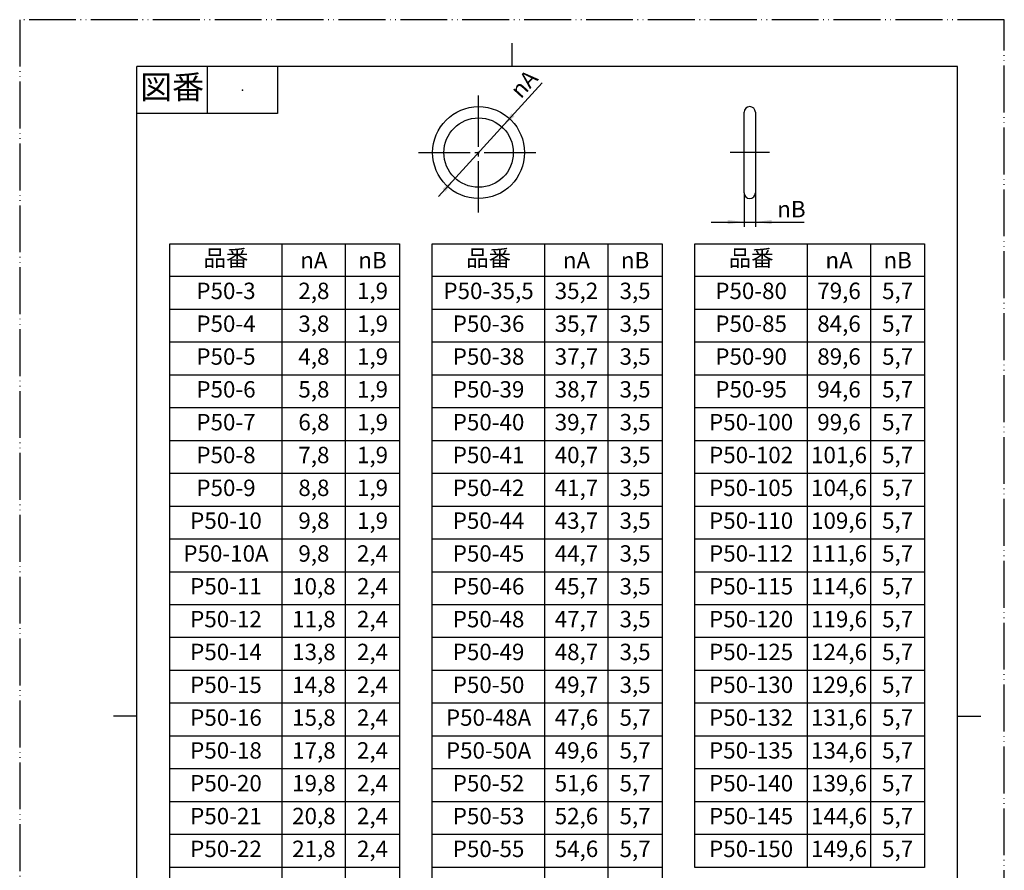
# Model space of a CAD drawing. Units: millimetres. Extents: x 0 to 210, y 0 to 297.
# Drawn here: x 0 to 210, y 116 to 297 of the extents above; entities that cross this region are included whole.
import ezdxf

# ---------------------------------------------------------------- set-up
doc = ezdxf.new("R2010")
doc.units = ezdxf.units.MM
doc.linetypes.add('DASH_CENTER', pattern=[14, 11, -1, 1, -1])
doc.linetypes.add('PHANTOM', pattern=[13, 10, -1, 0, -1, 0, -1])
doc.layers.add('1', color=7, linetype='Continuous')
doc.styles.add('CONVERTER_11', font='MS Mincho.ttf', dxfattribs={"width": 0.89})
doc.styles.add('CONVERTER_12', font='txt.shx', dxfattribs={"width": 0.9})
doc.dimstyles.new('ME10_DIM_10', dxfattribs={"dimtxt": 3.5, "dimasz": 3.5, "dimexe": 1, "dimexo": 0, "dimgap": 1, "dimtad": 1, "dimdsep": 46, "dimtxsty": 'CONVERTER_12', "dimsah": 1, "dimcen": 0.09, "dimclrd": 2, "dimclre": 2, "dimclrt": 7, "dimadec": 0, "dimazin": 0, "dimtfac": 1, "dimtdec": 4, "dimtix": 1, "dimtmove": 0, "dimatfit": 3, "dimfxl": 1, "dimtolj": 1, "dimtzin": 0, "dimarcsym": 0})

# ---------------------------------------------------------------- blocks, each defined once
blk = doc.blocks.new('開示A4')
at = {"layer": '1', "color": 4, "linetype": 'PHANTOM'}
for p, q in [((0, 297), (0, 0)), ((210, 297), (0, 297)), ((210, 0), (210, 297))]:
    blk.add_line(p, q, dxfattribs=at)
at = {"layer": '1', "color": 2, "linetype": 'Continuous'}
for p, q in [((105, 287), (105, 292)), ((40, 287), (40, 277)), ((55, 287), (55, 277)), ((55, 277), (25, 277)), ((25, 148.5), (20, 148.5)), ((200, 148.5), (205, 148.5))]:
    blk.add_line(p, q, dxfattribs=at)
at = {"layer": '1', "color": 7, "linetype": 'Continuous'}
for p, q in [((105, 287), (25, 287)), ((25, 148.5), (25, 287)), ((200, 287), (105, 287)), ((200, 148.5), (200, 287)), ((25, 10), (25, 148.5)), ((200, 10), (200, 148.5))]:
    blk.add_line(p, q, dxfattribs=at)
at = {"layer": '1', "color": 4}
blk.add_point((47.5, 282), dxfattribs=at)
at = {"layer": '1', "color": 2, "insert": (32.5, 282), "char_height": 5, "attachment_point": 5, "line_spacing_factor": 0.454545, "style": 'CONVERTER_11'}
blk.add_mtext('図番', dxfattribs=at)
blk = doc.blocks.new('開示A4枠')
at = {"layer": '1'}
blk.add_blockref('開示A4', (0, 0), dxfattribs=at)
blk = doc.blocks.new('*D3')
at = {"layer": '1', "color": 2, "linetype": 'Continuous'}
for p, q in [((154.5, 260.05), (154.5, 252.85)), ((156.9, 260.05), (156.9, 252.85)), ((147.5, 253.85), (154.5, 253.85)), ((154.5, 253.85), (156.9, 253.85)), ((156.9, 253.85), (167.34, 253.85))]:
    blk.add_line(p, q, dxfattribs=at)
at = {"layer": '1', "color": 2}
for points in [[(151, 253.39), (151, 254.31), (154.5, 253.85)], [(160.4, 254.31), (160.4, 253.39), (156.9, 253.85)]]:
    blk.add_solid(points, dxfattribs=at)
at = {"layer": '1', "color": 7, "insert": (161.57, 254.85), "char_height": 3.5, "attachment_point": 7, "rotation": 0.0001, "line_spacing_factor": 0.60024, "style": 'CONVERTER_12'}
blk.add_mtext('{\\Fgdt;n}B', dxfattribs=at)
blk = doc.blocks.new('*D4')
at = {"layer": '1', "color": 2, "linetype": 'Continuous'}
blk.add_line((89.34, 259.31), (111.44, 283.5), dxfattribs=at)
at = {"layer": '1', "color": 2}
for points in [[(104.88, 277.01), (105.56, 276.39), (102.86, 274.12)], [(90.86, 260.29), (90.18, 260.92), (92.88, 263.19)]]:
    blk.add_solid(points, dxfattribs=at)
at = {"layer": '1', "color": 7, "insert": (106.87, 279.99), "char_height": 3.5, "attachment_point": 7, "rotation": 47.5973, "line_spacing_factor": 0.60024, "style": 'CONVERTER_12'}
blk.add_mtext('\\C7;{\\Fgdt;n}\\C7;A', dxfattribs=at)

msp = doc.modelspace()

# ---------------------------------------------------------------- linework, layer by layer
at = {"layer": '1', "color": 2, "linetype": 'DASH_CENTER'}
for p, q in [((97.874, 255.853), (97.874, 281.453)), ((85.074, 268.653), (110.674, 268.653)), ((159.9, 268.653), (151.5, 268.653))]:
    msp.add_line(p, q, dxfattribs=at)
at = {"layer": '1', "color": 7, "linetype": 'Continuous'}
for p, q in [((154.5, 260.053), (154.5, 277.253)), ((156.9, 277.253), (156.9, 260.053)), ((32, 249.213), (81, 249.213)), ((32, 46.213), (32, 249.213)), ((81, 249.213), (81, 46.213)), ((88, 249.213), (137, 249.213)), ((88, 242.213), (88, 249.213)), ((137, 249.213), (137, 242.213)), ((144, 242.213), (144, 249.213)), ((144, 249.213), (193, 249.213)), ((193, 249.213), (193, 242.213)), ((88, 235.213), (88, 242.213)), ((137, 242.213), (137, 235.213)), ((144, 235.213), (144, 242.213)), ((193, 242.213), (193, 235.213)), ((88, 228.213), (88, 235.213)), ((137, 235.213), (137, 228.213)), ((144, 228.213), (144, 235.213)), ((193, 235.213), (193, 228.213)), ((88, 221.213), (88, 228.213)), ((137, 228.213), (137, 221.213)), ((144, 221.213), (144, 228.213)), ((193, 228.213), (193, 221.213)), ((88, 214.213), (88, 221.213)), ((137, 221.213), (137, 214.213)), ((144, 214.213), (144, 221.213)), ((193, 221.213), (193, 214.213)), ((88, 207.213), (88, 214.213)), ((137, 214.213), (137, 207.213)), ((144, 207.213), (144, 214.213)), ((193, 214.213), (193, 207.213)), ((88, 200.213), (88, 207.213)), ((137, 207.213), (137, 200.213)), ((144, 200.213), (144, 207.213)), ((193, 207.213), (193, 200.213)), ((88, 193.213), (88, 200.213)), ((137, 200.213), (137, 193.213)), ((144, 193.213), (144, 200.213)), ((193, 200.213), (193, 193.213)), ((88, 186.213), (88, 193.213)), ((137, 193.213), (137, 186.213)), ((144, 186.213), (144, 193.213)), ((193, 193.213), (193, 186.213)), ((88, 179.213), (88, 186.213)), ((137, 186.213), (137, 179.213)), ((144, 179.213), (144, 186.213)), ((193, 186.213), (193, 179.213)), ((88, 172.213), (88, 179.213)), ((137, 179.213), (137, 172.213)), ((144, 172.213), (144, 179.213)), ((193, 179.213), (193, 172.213)), ((88, 165.213), (88, 172.213)), ((137, 172.213), (137, 165.213)), ((144, 165.213), (144, 172.213)), ((193, 172.213), (193, 165.213)), ((88, 158.213), (88, 165.213)), ((137, 165.213), (137, 158.213)), ((144, 158.213), (144, 165.213)), ((193, 165.213), (193, 158.213)), ((88, 151.213), (88, 158.213)), ((137, 158.213), (137, 151.213)), ((144, 151.213), (144, 158.213)), ((193, 158.213), (193, 151.213)), ((88, 144.213), (88, 151.213)), ((137, 151.213), (137, 144.213)), ((144, 144.213), (144, 151.213)), ((193, 151.213), (193, 144.213)), ((88, 137.213), (88, 144.213)), ((137, 144.213), (137, 137.213)), ((144, 137.213), (144, 144.213)), ((193, 144.213), (193, 137.213)), ((88, 130.213), (88, 137.213)), ((137, 137.213), (137, 130.213)), ((144, 130.213), (144, 137.213)), ((193, 137.213), (193, 130.213)), ((88, 123.213), (88, 130.213)), ((137, 130.213), (137, 123.213)), ((144, 123.213), (144, 130.213)), ((193, 130.213), (193, 123.213)), ((88, 116.213), (88, 123.213)), ((137, 123.213), (137, 116.213)), ((144, 116.213), (144, 123.213)), ((193, 123.213), (193, 116.213)), ((88, 109.213), (88, 116.213)), ((137, 116.213), (137, 109.213)), ((168, 116.213), (144, 116.213)), ((181.5, 116.213), (168, 116.213)), ((193, 116.213), (181.5, 116.213))]:
    msp.add_line(p, q, dxfattribs=at)
at = {"layer": '1', "color": 2, "linetype": 'Continuous'}
for p, q in [((56, 46.213), (56, 249.213)), ((69.5, 46.213), (69.5, 249.213)), ((112, 46.213), (112, 249.213)), ((125.5, 46.213), (125.5, 249.213)), ((168, 116.213), (168, 249.213)), ((181.5, 116.213), (181.5, 249.213)), ((81, 242.213), (32, 242.213)), ((137, 242.213), (88, 242.213)), ((193, 242.213), (144, 242.213)), ((81, 235.213), (32, 235.213)), ((137, 235.213), (88, 235.213)), ((193, 235.213), (144, 235.213)), ((81, 228.213), (32, 228.213)), ((137, 228.213), (88, 228.213)), ((193, 228.213), (144, 228.213)), ((81, 221.213), (32, 221.213)), ((137, 221.213), (88, 221.213)), ((193, 221.213), (144, 221.213)), ((81, 214.213), (32, 214.213)), ((137, 214.213), (88, 214.213)), ((193, 214.213), (144, 214.213)), ((81, 207.213), (32, 207.213)), ((137, 207.213), (88, 207.213)), ((193, 207.213), (144, 207.213)), ((81, 200.213), (32, 200.213)), ((137, 200.213), (88, 200.213)), ((193, 200.213), (144, 200.213)), ((81, 193.213), (32, 193.213)), ((137, 193.213), (88, 193.213)), ((193, 193.213), (144, 193.213)), ((81, 186.213), (32, 186.213)), ((137, 186.213), (88, 186.213)), ((193, 186.213), (144, 186.213)), ((81, 179.213), (32, 179.213)), ((137, 179.213), (88, 179.213)), ((193, 179.213), (144, 179.213)), ((81, 172.213), (32, 172.213)), ((137, 172.213), (88, 172.213)), ((193, 172.213), (144, 172.213)), ((81, 165.213), (32, 165.213)), ((137, 165.213), (88, 165.213)), ((193, 165.213), (144, 165.213)), ((81, 158.213), (32, 158.213)), ((137, 158.213), (88, 158.213)), ((193, 158.213), (144, 158.213)), ((81, 151.213), (32, 151.213)), ((137, 151.213), (88, 151.213)), ((193, 151.213), (144, 151.213)), ((81, 144.213), (32, 144.213)), ((137, 144.213), (88, 144.213)), ((193, 144.213), (144, 144.213)), ((81, 137.213), (32, 137.213)), ((137, 137.213), (88, 137.213)), ((193, 137.213), (144, 137.213)), ((81, 130.213), (32, 130.213)), ((137, 130.213), (88, 130.213)), ((193, 130.213), (144, 130.213)), ((81, 123.213), (32, 123.213)), ((137, 123.213), (88, 123.213)), ((193, 123.213), (144, 123.213)), ((81, 116.213), (32, 116.213)), ((137, 116.213), (88, 116.213))]:
    msp.add_line(p, q, dxfattribs=at)
at = {"layer": '1', "color": 7, "linetype": 'Continuous'}
for radius in [9.8, 7.4]:
    msp.add_circle((97.874, 268.653), radius, dxfattribs=at)
for centre, start, end in [((155.7, 277.253), 0, 180), ((155.7, 260.053), 180, 0)]:
    msp.add_arc(centre, 1.2, start, end, dxfattribs=at)

# ---------------------------------------------------------------- block references
msp.add_blockref('開示A4枠', (0, 0))
at = {"layer": '1'}
msp.add_blockref('*D4', (0, 0), dxfattribs=at)

# ---------------------------------------------------------------- texts
at = {"layer": '1', "color": 2, "char_height": 3.5, "attachment_point": 5}
for s, insert, line_spacing_factor, style in [('品番', (44, 245.713), 0.545455, 'CONVERTER_11'), ('品番', (100, 245.713), 0.545455, 'CONVERTER_11'), ('品番', (156, 245.713), 0.545455, 'CONVERTER_11'), ('{\\Fgdt;n}A', (62.75, 245.713), 0.720288, 'CONVERTER_12'), ('{\\Fgdt;n}B', (75.25, 245.713), 0.720288, 'CONVERTER_12'), ('{\\Fgdt;n}A', (118.75, 245.713), 0.720288, 'CONVERTER_12'), ('{\\Fgdt;n}B', (131.25, 245.713), 0.720288, 'CONVERTER_12'), ('{\\Fgdt;n}A', (174.75, 245.713), 0.720288, 'CONVERTER_12'), ('{\\Fgdt;n}B', (187.25, 245.713), 0.720288, 'CONVERTER_12')]:
    msp.add_mtext(s, dxfattribs=dict(at, insert=insert, line_spacing_factor=line_spacing_factor, style=style))
at = {"layer": '1', "color": 7, "char_height": 3.5, "attachment_point": 5, "line_spacing_factor": 0.720288, "style": 'CONVERTER_12'}
for s, insert in [('P50-3', (44, 238.713)), ('2,8', (62.75, 238.713)), ('1,9', (75.25, 238.713)), ('P50-35,5', (100, 238.713)), ('35,2', (118.75, 238.713)), ('3,5', (131.25, 238.713)), ('P50-80', (156, 238.713)), ('79,6', (174.75, 238.713)), ('5,7', (187.25, 238.713)), ('P50-4', (44, 231.713)), ('3,8', (62.75, 231.713)), ('1,9', (75.25, 231.713)), ('P50-36', (100, 231.713)), ('35,7', (118.75, 231.713)), ('3,5', (131.25, 231.713)), ('P50-85', (156, 231.713)), ('84,6', (174.75, 231.713)), ('5,7', (187.25, 231.713)), ('P50-5', (44, 224.713)), ('4,8', (62.75, 224.713)), ('1,9', (75.25, 224.713)), ('P50-38', (100, 224.713)), ('37,7', (118.75, 224.713)), ('3,5', (131.25, 224.713)), ('P50-90', (156, 224.713)), ('89,6', (174.75, 224.713)), ('5,7', (187.25, 224.713)), ('P50-6', (44, 217.713)), ('5,8', (62.75, 217.713)), ('1,9', (75.25, 217.713)), ('P50-39', (100, 217.713)), ('38,7', (118.75, 217.713)), ('3,5', (131.25, 217.713)), ('P50-95', (156, 217.713)), ('94,6', (174.75, 217.713)), ('5,7', (187.25, 217.713)), ('P50-7', (44, 210.713)), ('6,8', (62.75, 210.713)), ('1,9', (75.25, 210.713)), ('P50-40', (100, 210.713)), ('39,7', (118.75, 210.713)), ('3,5', (131.25, 210.713)), ('P50-100', (156, 210.713)), ('99,6', (174.75, 210.713)), ('5,7', (187.25, 210.713)), ('P50-8', (44, 203.713)), ('7,8', (62.75, 203.713)), ('1,9', (75.25, 203.713)), ('P50-41', (100, 203.713)), ('40,7', (118.75, 203.713)), ('3,5', (131.25, 203.713)), ('P50-102', (156, 203.713)), ('101,6', (174.75, 203.713)), ('5,7', (187.25, 203.713)), ('P50-9', (44, 196.713)), ('8,8', (62.75, 196.713)), ('1,9', (75.25, 196.713)), ('P50-42', (100, 196.713)), ('41,7', (118.75, 196.713)), ('3,5', (131.25, 196.713)), ('P50-105', (156, 196.713)), ('104,6', (174.75, 196.713)), ('5,7', (187.25, 196.713)), ('P50-10', (44, 189.713)), ('9,8', (62.75, 189.713)), ('1,9', (75.25, 189.713)), ('P50-44', (100, 189.713)), ('43,7', (118.75, 189.713)), ('3,5', (131.25, 189.713)), ('P50-110', (156, 189.713)), ('109,6', (174.75, 189.713)), ('5,7', (187.25, 189.713)), ('P50-10A', (44, 182.713)), ('9,8', (62.75, 182.713)), ('2,4', (75.25, 182.713)), ('P50-45', (100, 182.713)), ('44,7', (118.75, 182.713)), ('3,5', (131.25, 182.713)), ('P50-112', (156, 182.713)), ('111,6', (174.75, 182.713)), ('5,7', (187.25, 182.713)), ('P50-11', (44, 175.713)), ('10,8', (62.75, 175.713)), ('2,4', (75.25, 175.713)), ('P50-46', (100, 175.713)), ('45,7', (118.75, 175.713)), ('3,5', (131.25, 175.713)), ('P50-115', (156, 175.713)), ('114,6', (174.75, 175.713)), ('5,7', (187.25, 175.713)), ('P50-12', (44, 168.713)), ('11,8', (62.75, 168.713)), ('2,4', (75.25, 168.713)), ('P50-48', (100, 168.713)), ('47,7', (118.75, 168.713)), ('3,5', (131.25, 168.713)), ('P50-120', (156, 168.713)), ('119,6', (174.75, 168.713)), ('5,7', (187.25, 168.713)), ('P50-14', (44, 161.713)), ('13,8', (62.75, 161.713)), ('2,4', (75.25, 161.713)), ('P50-49', (100, 161.713)), ('48,7', (118.75, 161.713)), ('3,5', (131.25, 161.713)), ('P50-125', (156, 161.713)), ('124,6', (174.75, 161.713)), ('5,7', (187.25, 161.713)), ('P50-15', (44, 154.713)), ('14,8', (62.75, 154.713)), ('2,4', (75.25, 154.713)), ('P50-50', (100, 154.713)), ('49,7', (118.75, 154.713)), ('3,5', (131.25, 154.713)), ('P50-130', (156, 154.713)), ('129,6', (174.75, 154.713)), ('5,7', (187.25, 154.713)), ('P50-16', (44, 147.713)), ('15,8', (62.75, 147.713)), ('2,4', (75.25, 147.713)), ('P50-48A', (100, 147.713)), ('47,6', (118.75, 147.713)), ('5,7', (131.25, 147.713)), ('P50-132', (156, 147.713)), ('131,6', (174.75, 147.713)), ('5,7', (187.25, 147.713)), ('P50-18', (44, 140.713)), ('17,8', (62.75, 140.713)), ('2,4', (75.25, 140.713)), ('P50-50A', (100, 140.713)), ('49,6', (118.75, 140.713)), ('5,7', (131.25, 140.713)), ('P50-135', (156, 140.713)), ('134,6', (174.75, 140.713)), ('5,7', (187.25, 140.713)), ('P50-20', (44, 133.713)), ('19,8', (62.75, 133.713)), ('2,4', (75.25, 133.713)), ('P50-52', (100, 133.713)), ('51,6', (118.75, 133.713)), ('5,7', (131.25, 133.713)), ('P50-140', (156, 133.713)), ('139,6', (174.75, 133.713)), ('5,7', (187.25, 133.713)), ('P50-21', (44, 126.713)), ('20,8', (62.75, 126.713)), ('2,4', (75.25, 126.713)), ('P50-53', (100, 126.713)), ('52,6', (118.75, 126.713)), ('5,7', (131.25, 126.713)), ('P50-145', (156, 126.713)), ('144,6', (174.75, 126.713)), ('5,7', (187.25, 126.713)), ('P50-22', (44, 119.713)), ('21,8', (62.75, 119.713)), ('2,4', (75.25, 119.713)), ('P50-55', (100, 119.713)), ('54,6', (118.75, 119.713)), ('5,7', (131.25, 119.713)), ('P50-150', (156, 119.713)), ('149,6', (174.75, 119.713)), ('5,7', (187.25, 119.713))]:
    msp.add_mtext(s, dxfattribs=dict(at, insert=insert))

# ---------------------------------------------------------------- dimensions: what is measured, and where the dimension line sits
at = {"layer": '1'}
dim = msp.add_linear_dim(base=(154.5, 253.853), p1=(156.9, 260.053), p2=(154.5, 260.053), text='\ue031B', dimstyle='ME10_DIM_10', dxfattribs=at)
dim.commit()
dim.dimension.update_dxf_attribs({"geometry": '*D3', "text_midpoint": (164.456, 256.603), "text_rotation": 0.00014})

doc.saveas('drawing.dxf')
